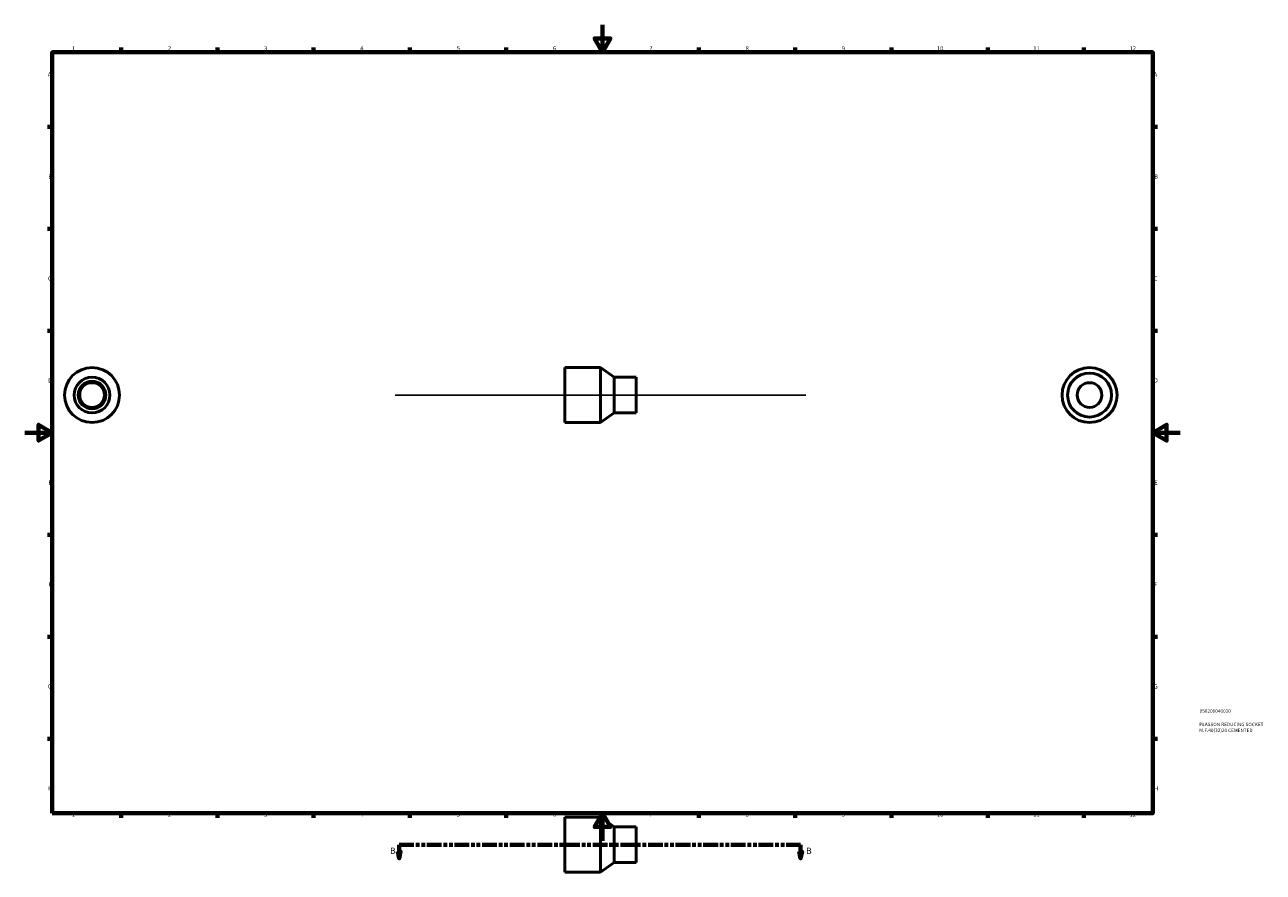
# Model space of a CAD drawing. Units: millimetres. Extents: x 0 to 901, y -23 to 1056.
# Drawn here: x 0 to 901, y -23 to 594 of the extents above; entities that cross this region are included whole.
import ezdxf

# ---------------------------------------------------------------- set-up
doc = ezdxf.new("R2010")
doc.units = ezdxf.units.MM
doc.linetypes.add('DOUBLE_DASH_CHAIN', pattern=[1.2403, 0.6614, -0.0827, 0.1654, -0.0827, 0.1654, -0.0827])
for name, color, linetype, lineweight in [('Border (ANSI)', 7, 'Continuous', 70), ('Section Line (ANSI)', 7, 'DOUBLE_DASH_CHAIN', 70), ('Sketch Geometry (ANSI)', 7, 'Continuous', 25), ('Title (ISO)', 7, 'Continuous', 50), ('Visible (ANSI)', 7, 'Continuous', 50)]:
    doc.layers.add(name, color=color, linetype=linetype, lineweight=lineweight)
doc.styles.add('Label Text (ANSI)', font='tahoma.ttf')
doc.styles.add('Note Text (ANSI)', font='tahoma.ttf')
doc.styles.add('Note Text (ISO)', font='tahoma.ttf')

# ---------------------------------------------------------------- blocks, each defined once
blk = doc.blocks.new('Borders Default Border')
at = {"layer": 'Border (ANSI)'}
for p, q in [((70.08, 574), (70.08, 577.45)), ((140.17, 574), (140.17, 577.45)), ((210.25, 574), (210.25, 577.45)), ((280.33, 574), (280.33, 577.45)), ((350.42, 574), (350.42, 577.45)), ((490.58, 574), (490.58, 577.45)), ((560.67, 574), (560.67, 577.45)), ((630.75, 574), (630.75, 577.45)), ((700.83, 574), (700.83, 577.45)), ((770.92, 574), (770.92, 577.45)), ((20, 519.75), (16.55, 519.75)), ((821, 519.75), (824.45, 519.75)), ((20, 445.5), (16.55, 445.5)), ((821, 445.5), (824.45, 445.5)), ((20, 371.25), (16.55, 371.25)), ((821, 371.25), (824.45, 371.25)), ((20, 222.75), (16.55, 222.75)), ((821, 222.75), (824.45, 222.75)), ((20, 148.5), (16.55, 148.5)), ((821, 148.5), (824.45, 148.5)), ((20, 74.25), (16.55, 74.25)), ((821, 74.25), (824.45, 74.25)), ((70.08, 20), (70.08, 16.55)), ((140.17, 20), (140.17, 16.55)), ((210.25, 20), (210.25, 16.55)), ((280.33, 20), (280.33, 16.55)), ((350.42, 20), (350.42, 16.55)), ((490.58, 20), (490.58, 16.55)), ((560.67, 20), (560.67, 16.55)), ((630.75, 20), (630.75, 16.55)), ((700.83, 20), (700.83, 16.55)), ((770.92, 20), (770.92, 16.55))]:
    blk.add_line(p, q, dxfattribs=at)
at = {"layer": 'Border (ANSI)', "flags": 128}
for points in [[(420.5, 594), (420.5, 574), (414.73, 584), (426.27, 584), (420.5, 574)], [(20, 20), (20, 574), (821, 574), (821, 20), (20, 20)], [(0, 297), (20, 297), (10, 302.77), (10, 291.23), (20, 297)], [(841, 297), (821, 297), (831, 302.77), (831, 291.23), (821, 297)], [(420.5, 0), (420.5, 20), (414.73, 10), (426.27, 10), (420.5, 20)]]:
    blk.add_lwpolyline(points, dxfattribs=at)
at = {"layer": 'Border (ANSI)', "attachment_point": 7, "style": 'Note Text (ANSI)'}
for s, insert, char_height in [('1', (34.35, 574.4), 3.05), ('2', (104.2, 574.4), 3.05), ('3', (174.26, 574.34), 3.05), ('4', (244.23, 574.4), 3.05), ('5', (314.48, 574.34), 3.05), ('6', (384.49, 574.34), 3.05), ('7', (454.6, 574.4), 3.05), ('8', (524.63, 574.33), 3.05), ('9', (594.7, 574.34), 3.05), ('10', (663.96, 574.34), 3.048), ('11', (734.04, 574.4), 3.048), ('12', (804.13, 574.4), 3.048), ('A', (16.78, 555.35), 3.05), ('A', (821.63, 555.35), 3.05), ('B', (17.15, 481.1), 3.05), ('B', (821.99, 481.1), 3.05), ('C', (16.95, 406.8), 3.05), ('C', (821.8, 406.8), 3.05), ('D', (16.96, 332.6), 3.05), ('D', (821.81, 332.6), 3.05), ('E', (17.21, 258.35), 3.05), ('E', (822.05, 258.35), 3.05), ('F', (17.29, 184.1), 3.05), ('F', (822.14, 184.1), 3.05), ('G', (16.81, 109.79), 3.05), ('G', (821.66, 109.79), 3.05), ('H', (16.97, 35.6), 3.05), ('H', (821.81, 35.6), 3.05), ('1', (34.35, 16.55), 3.05), ('2', (104.2, 16.55), 3.05), ('3', (174.26, 16.49), 3.05), ('4', (244.23, 16.55), 3.05), ('5', (314.48, 16.49), 3.05), ('6', (384.49, 16.49), 3.05), ('7', (454.6, 16.55), 3.05), ('8', (524.63, 16.48), 3.05), ('9', (594.7, 16.49), 3.05), ('10', (663.96, 16.49), 3.048), ('11', (734.04, 16.55), 3.048), ('12', (804.13, 16.55), 3.048)]:
    blk.add_mtext(s, dxfattribs=dict(at, insert=insert, char_height=char_height))
blk = doc.blocks.new('Title Blocks ISO')
at = {"layer": 'Title (ISO)', "color": 232, "true_color": 0xca0064, "style": 'Note Text (ISO)'}
for tag, p in [('PART_NUMBER_001', (34.08, 73.13)), ('DESCRIPTION_001', (33.84, 63.4)), ('DESCRIPTION_002', (33.84, 59.12))]:
    blk.add_attdef(tag, p, '', height=2.5, dxfattribs=at)
blk = doc.blocks.new('2dTransSection0')
at = {"layer": 'Section Line (ANSI)', "linetype": 'Continuous'}
for p, q in [((271.56, -7.97), (272.56, -12.97)), ((273.56, -7.97), (271.56, -7.97)), ((272.56, -2.97), (283.08, -2.97)), ((272.56, -2.97), (272.56, -7.97)), ((272.56, -7.97), (272.56, -12.97)), ((272.56, -12.97), (273.56, -7.97)), ((554.18, -2.97), (564.7, -2.97)), ((563.7, -7.97), (564.7, -12.97)), ((565.7, -7.97), (563.7, -7.97)), ((564.7, -2.97), (564.7, -7.97)), ((564.7, -7.97), (564.7, -12.97)), ((564.7, -12.97), (565.7, -7.97))]:
    blk.add_line(p, q, dxfattribs=at)
at = {"layer": 'Section Line (ANSI)', "linetype": 'DOUBLE_DASH_CHAIN', "ltscale": 16.218304}
blk.add_line((272.56, -2.97), (564.7, -2.97), dxfattribs=at)
at = {"layer": 'Section Line (ANSI)', "linetype": 'Continuous', "flags": 128}
for points in [[(271.56, -7.97), (272.56, -12.97), (273.56, -7.97), (271.56, -7.97)], [(563.7, -7.97), (564.7, -12.97), (565.7, -7.97), (563.7, -7.97)]]:
    blk.add_lwpolyline(points, dxfattribs=at)
at = {"layer": 'Section Line (ANSI)'}
for points in [[(271.56, -7.97), (272.56, -12.97), (273.56, -7.97), (271.56, -7.97)], [(563.7, -7.97), (564.7, -12.97), (565.7, -7.97), (563.7, -7.97)]]:
    blk.add_solid(points, dxfattribs=at)
at = {"layer": 'Section Line (ANSI)', "char_height": 4.57, "attachment_point": 7, "style": 'Label Text (ANSI)'}
for insert in [(265.82, -11.04), (568.65, -11.04)]:
    blk.add_mtext('B', dxfattribs=dict(at, insert=insert))

msp = doc.modelspace()

# ---------------------------------------------------------------- linework, layer by layer
at = {"layer": 'Sketch Geometry (ANSI)'}
msp.add_line((269.531, 324.427), (568.531, 324.427), dxfattribs=at)
at = {"layer": 'Visible (ANSI)'}
for p, q in [((393.031, 344.427), (393.031, 304.427)), ((419.031, 344.427), (393.031, 344.427)), ((419.031, 344.427), (419.031, 304.427)), ((429.031, 337.427), (419.031, 344.427)), ((429.031, 337.427), (429.031, 311.427)), ((445.031, 337.427), (429.031, 337.427)), ((445.031, 337.427), (445.031, 311.427)), ((429.031, 311.427), (419.031, 304.427)), ((445.031, 311.427), (429.031, 311.427)), ((419.031, 304.427), (393.031, 304.427)), ((393.031, 17.029), (393.031, -22.971)), ((419.031, 17.029), (393.031, 17.029)), ((419.031, 17.029), (419.031, -22.971)), ((429.031, 10.029), (419.031, 17.029)), ((429.031, 10.029), (429.031, -15.971)), ((445.031, 10.029), (429.031, 10.029)), ((445.031, 10.029), (445.031, -15.971)), ((429.031, -15.971), (419.031, -22.971)), ((445.031, -15.971), (429.031, -15.971)), ((419.031, -22.971), (393.031, -22.971))]:
    msp.add_line(p, q, dxfattribs=at)
for centre, radius in [((48.959, 324.427), 20), ((774.964, 324.427), 20), ((48.959, 324.427), 13), ((48.959, 324.427), 10), ((774.964, 324.427), 16), ((48.959, 324.427), 9), ((774.964, 324.427), 9)]:
    msp.add_circle(centre, radius, dxfattribs=at)

# ---------------------------------------------------------------- block references
msp.add_blockref('Borders Default Border', (0, 0))
msp.add_blockref('Title Blocks ISO', (821, 20)).add_auto_attribs({'PART_NUMBER_001': '050200040020', 'DESCRIPTION_001': 'PLASSON REDUCING SOCKET', 'DESCRIPTION_002': 'M.F.40(32)20 CEMENTED'})
at = {"layer": 'Section Line (ANSI)'}
msp.add_blockref('2dTransSection0', (0, 0), dxfattribs=at)

doc.saveas('drawing.dxf')
